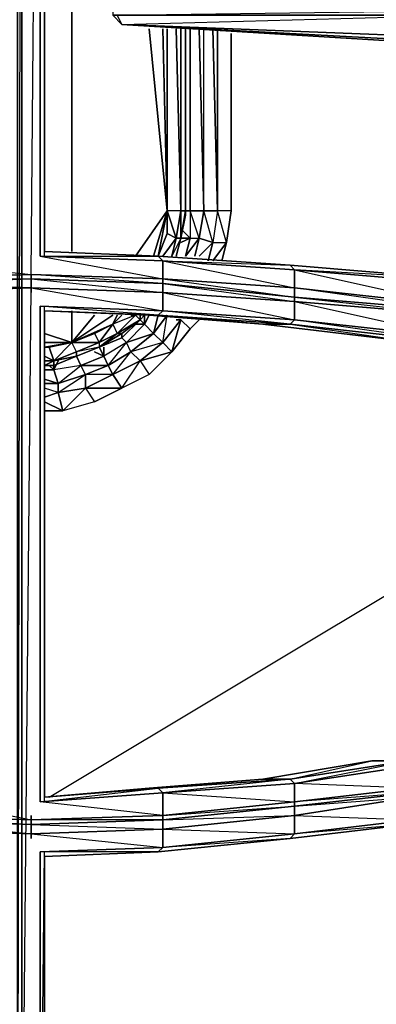
# Model space of a CAD drawing. Units: inches. Extents: x 0 to 30, y -28.5 to 0.
# Drawn here: x 15.1 to 18.2, y -22.2 to -13.5 of the extents above; entities that cross this region are included whole.
import ezdxf

# ---------------------------------------------------------------- set-up
doc = ezdxf.new("R2010")
doc.units = ezdxf.units.IN
doc.header["$MEASUREMENT"] = 0
doc.layers.get('0').update_dxf_attribs({"true_color": 0x068671})

msp = doc.modelspace()

# ---------------------------------------------------------------- linework, layer by layer
at = {"color": 194}
for points in [[(15.0991, -24.569), (15.0991, -3.447), (15.0991, -24.569), (15.059, -24.569), (15.059, -3.447), (15.059, -24.569), (14.979, -24.569), (14.8189, -24.569), (14.8589, -20.8428), (14.0184, -20.6808), (15.1791, -20.7227), (15.1791, -20.7628)], [(15.1791, -15.792), (15.2191, -11.3434)], [(15.2191, -11.4235), (16.3398, -11.3835), (16.2998, -11.4235), (15.2592, -11.4235), (15.2592, -15.6319), (16.3398, -15.832), (16.3398, -15.6719)], [(15.2992, -15.6319), (15.2992, -11.4235)], [(18.9434, -13.1865), (15.9796, -13.3466), (18.5832, -13.1865), (15.9796, -13.3466), (15.8996, -13.4267), (15.8996, -13.4667), (15.8996, -13.5067), (15.9796, -13.5887), (18.5832, -13.7488), (18.9434, -13.7488)], [(15.9796, -13.3866), (15.9796, -13.3466), (15.8996, -13.4267), (15.8996, -13.4667), (15.8996, -13.5067), (15.9796, -13.5887)], [(15.9796, -13.5887), (18.9834, -13.5067), (15.9396, -13.5067), (18.9834, -13.4667), (15.9396, -13.4667), (15.9396, -13.4267)], [(18.9434, -13.7488), (18.9834, -13.7088), (15.9796, -13.5887)], [(18.9834, -13.7088), (15.9796, -13.5887), (18.9434, -13.7488)], [(15.9796, -13.5887), (18.5832, -13.7488)], [(15.9796, -13.5887), (18.9434, -13.7488)], [(16.5419, -15.2316), (16.5419, -13.6287)], [(16.5, -15.4718), (16.5419, -15.2717)], [(16.4599, -15.6319), (16.5, -15.4718)], [(16.2998, -15.6319), (15.2992, -15.5919)], [(12.8557, -15.752), (11.4949, -15.872), (11.5349, -15.832), (12.8557, -15.7119), (14.0184, -15.6319), (14.0184, -15.6719), (12.8557, -15.752), (12.8557, -15.7119), (14.0184, -15.6319), (14.0184, -15.6719), (14.8989, -15.6319), (14.0184, -15.6719), (14.0184, -15.832), (15.1791, -15.792), (15.1791, -15.7119)], [(14.8989, -15.6319), (14.0184, -15.6719), (15.1791, -15.792), (15.1791, -15.7119)], [(16.2998, -15.6319), (16.3398, -15.6719), (15.2592, -15.6319), (16.3398, -15.6719), (16.3398, -15.832), (15.1791, -15.792), (15.1791, -15.7119)], [(17.5025, -15.752), (18.9434, -15.872), (18.9034, -15.832), (17.4625, -15.7119), (16.2998, -15.6319)], [(16.3398, -15.6719), (17.4625, -15.7119), (16.2998, -15.6319)], [(17.5025, -15.752), (17.4625, -15.7119), (18.9034, -15.832)], [(14.1385, -16.1522), (14.0184, -16.1522), (14.7789, -16.1122), (14.0184, -16.1522), (14.0184, -16.1122), (14.8989, -16.0722), (14.0184, -16.1122), (14.0184, -15.9521), (15.1791, -15.9121), (15.1791, -15.9521)], [(15.1791, -15.9521), (15.1791, -15.9121), (14.0184, -15.9521), (14.8989, -16.0321), (14.8589, -20.4406)], [(15.2592, -24.569), (15.0991, -24.569), (15.2592, -24.7691), (15.0991, -24.8091), (15.2592, -24.9292), (15.0991, -24.9692), (15.2992, -25.0512), (15.2191, -25.0912), (15.0991, -25.0912), (15.2992, -25.0512), (15.2592, -24.9292), (15.2592, -24.7691), (15.2592, -24.569), (15.0991, -24.569), (15.1791, -15.9121)], [(15.1791, -15.9521), (15.1791, -15.9121), (16.3398, -15.9521), (16.3398, -16.1122)], [(18.9434, -16.1122), (17.5025, -15.9121), (18.9434, -16.0722)], [(18.5432, -20.3206), (18.7433, -20.1204), (18.5432, -20.1204), (18.5031, -20.0804), (17.4625, -20.2405), (18.1829, -20.0804), (17.2223, -20.2405), (17.4625, -20.2405), (16.3398, -20.3606), (16.3398, -20.5607), (15.2592, -20.4406), (15.2592, -16.0722)], [(15.2992, -20.4406), (15.2992, -16.0722)], [(15.2992, -16.1122), (16.2198, -16.1522)], [(17.4625, -16.2323), (16.2998, -16.1522), (16.3398, -16.1122)], [(16.3398, -16.1122), (16.2998, -16.1522)], [(16.3398, -16.1122), (17.5025, -16.1922), (17.4625, -16.2323)], [(15.3792, -16.5944), (15.5794, -16.5143), (15.7795, -16.4343), (15.9796, -16.3523), (16.1397, -16.1922)], [(16.1397, -16.1922), (16.1797, -16.1522)], [(16.2998, -16.1522), (16.2198, -16.1522), (17.2223, -16.2323), (18.5832, -16.3924)], [(16.2198, -16.1522), (17.2223, -16.2323), (16.2998, -16.1522), (17.4625, -16.2323)], [(18.9034, -16.3924), (17.5025, -16.1922), (18.9434, -16.3523)], [(18.9034, -16.3924), (17.4625, -16.2323)], [(15.2992, -16.5944), (15.3792, -16.5944)], [(18.1829, -20.0804), (17.2223, -20.2405), (16.2198, -20.3206), (16.2998, -20.3206), (15.2992, -20.4006), (16.2998, -20.3206)], [(16.2198, -20.3206), (17.2223, -20.2405), (16.2998, -20.3206), (17.4625, -20.2405), (17.5025, -20.2805), (18.5031, -20.0804), (18.1829, -20.0804), (18.5031, -20.0804)], [(18.5432, -20.3606), (17.5025, -20.4406), (18.5432, -20.3206), (17.5025, -20.2805), (18.5432, -20.1204)], [(18.5031, -20.0804), (18.9034, -20.0804), (18.7033, -20.0804), (18.5031, -20.0804), (18.1829, -20.0804)], [(16.2998, -20.3206), (16.3398, -20.3606), (15.2592, -20.4406), (16.3398, -20.3606), (16.3398, -20.5607), (15.1791, -20.6008), (15.1791, -20.5607), (15.1791, -20.6008), (14.0184, -20.5607), (14.0184, -20.3606), (14.8589, -20.4006), (14.0184, -20.3606), (14.0184, -20.3206), (14.7789, -20.3606), (14.0184, -20.3206), (14.1385, -20.3206), (14.0184, -20.3206), (12.8557, -20.2405), (13.0959, -20.2405)], [(14.8589, -20.4006), (14.0184, -20.3606), (15.1791, -20.6008), (15.1791, -20.5607)], [(16.2198, -20.3206), (15.2992, -20.4006)], [(11.9351, -20.6408), (12.8557, -20.7628), (14.0184, -20.8828), (14.0184, -20.8428), (14.8589, -20.8828), (14.0184, -20.8428), (14.0184, -20.6808), (15.1791, -20.7227)], [(15.2992, -20.9229), (16.2998, -20.8828), (17.4625, -20.7628), (18.5031, -20.6408)], [(17.5025, -20.7227), (17.4625, -20.7628), (18.5031, -20.6408), (17.5025, -20.7227), (18.5432, -20.6008)], [(15.1791, -20.7227), (16.3398, -20.6808), (16.3398, -20.8428), (15.2592, -20.8828)], [(16.2998, -20.8828), (17.4625, -20.7628), (16.3398, -20.8428), (17.5025, -20.7227)], [(15.2992, -24.529), (15.2592, -24.569), (15.2592, -20.8828), (16.3398, -20.8428), (16.2998, -20.8828)], [(16.5819, -24.569), (17.3824, -24.569), (15.4593, -24.569), (15.3792, -24.569), (15.3392, -24.569), (15.2992, -24.529), (15.2592, -24.569), (15.2992, -20.8828)]]:
    msp.add_lwpolyline(points, dxfattribs=at)
for points in [[(15.0991, -24.9692), (15.0991, -24.8091), (15.059, -24.8091), (15.0991, -24.569), (15.0991, -3.447), (15.059, -24.569), (15.0991, -24.569), (15.0991, -24.8091), (15.059, -24.9692), (15.0991, -24.9692), (15.0991, -25.0912), (15.059, -25.0912)], [(15.2592, -15.6319), (15.2592, -11.4235)], [(15.2992, -11.4635), (15.2992, -15.5919)], [(15.2992, -11.4635), (15.2992, -15.5919)], [(15.8996, -13.5067), (15.9396, -13.5067), (15.9796, -13.5887)], [(15.8996, -13.5067), (15.9796, -13.5887), (15.9396, -13.5067)], [(18.9834, -13.5067), (18.9834, -13.7088), (15.9796, -13.5887), (15.9396, -13.5067)], [(18.9434, -13.7488), (18.5832, -13.7488), (15.9796, -13.5887)], [(18.9834, -13.7088), (18.9434, -13.7488), (15.9796, -13.5887)], [(16.5419, -13.6287), (16.5419, -15.2316)], [(16.5419, -15.2717), (16.5, -15.4718)], [(16.5, -15.4718), (16.4599, -15.6319)], [(15.2992, -15.5919), (16.2998, -15.6319)], [(15.2592, -15.6319), (16.2998, -15.6319), (16.3398, -15.6719)], [(17.4625, -15.7119), (17.5025, -15.752), (16.3398, -15.6719), (16.2998, -15.6319)], [(17.5025, -15.9121), (16.3398, -15.832), (16.3398, -15.6719), (17.5025, -15.752)], [(17.5025, -15.9121), (17.5025, -15.752), (16.3398, -15.6719), (17.5025, -15.9121), (16.3398, -15.832), (17.5025, -15.9921)], [(15.1791, -15.832), (14.0184, -15.872), (14.0184, -15.832), (15.1791, -15.792)], [(15.1791, -15.792), (14.0184, -15.832), (15.1791, -15.832)], [(16.3398, -15.832), (16.3398, -15.872), (15.1791, -15.832), (15.1791, -15.792)], [(16.3398, -15.872), (15.1791, -15.792), (16.3398, -15.832)], [(17.4625, -15.7119), (18.9034, -15.832), (17.5025, -15.752)], [(18.9434, -16.0722), (17.5025, -15.9121), (17.5025, -15.752), (18.9434, -15.872)], [(18.9434, -15.872), (17.5025, -15.752), (18.9434, -16.0722)], [(15.1791, -15.9121), (14.0184, -15.9521), (14.0184, -15.872), (15.1791, -15.832)], [(15.1791, -15.832), (15.1791, -15.9121), (14.0184, -15.872)], [(16.3398, -15.9521), (15.1791, -15.9121), (15.1791, -15.832), (16.3398, -15.872)], [(15.1791, -15.832), (16.3398, -15.9521), (16.3398, -15.872)], [(17.5025, -15.9121), (17.5025, -15.9921), (16.3398, -15.872), (16.3398, -15.832)], [(17.5025, -16.0321), (16.3398, -15.9521), (16.3398, -15.872), (17.5025, -15.9921)], [(17.5025, -15.9921), (16.3398, -15.872), (17.5025, -16.0321)], [(16.3398, -15.9521), (15.1791, -15.9121), (16.3398, -16.1122)], [(17.5025, -16.1922), (16.3398, -16.1122), (16.3398, -15.9521), (17.5025, -16.0321)], [(17.5025, -16.0321), (16.3398, -15.9521), (17.5025, -16.1922)], [(18.9434, -16.1122), (17.5025, -15.9921), (17.5025, -15.9121), (18.9434, -16.0722)], [(18.9434, -16.1522), (17.5025, -16.0321), (17.5025, -15.9921), (18.9434, -16.1122)], [(18.9434, -16.1122), (17.5025, -15.9921), (18.9434, -16.1522)], [(18.9434, -16.3523), (17.5025, -16.1922), (17.5025, -16.0321), (18.9434, -16.1522)], [(18.9434, -16.1522), (17.5025, -16.0321), (18.9434, -16.3523)], [(15.2592, -20.4406), (15.2592, -16.0722)], [(15.2592, -16.0722), (16.3398, -16.1122)], [(16.2998, -16.1522), (15.2592, -16.0722), (16.3398, -16.1122)], [(15.2992, -16.1122), (15.2992, -20.4006)], [(16.2998, -16.1522), (15.2992, -16.1122)], [(15.2992, -16.1122), (15.2992, -20.4006)], [(16.2998, -16.1522), (15.2992, -16.1122), (16.2198, -16.1522)], [(17.5025, -16.1922), (17.4625, -16.2323), (16.3398, -16.1122)], [(16.1397, -16.1922), (15.9796, -16.3523)], [(16.1797, -16.1522), (16.1397, -16.1922)], [(17.2223, -16.2323), (16.2198, -16.1522), (16.2998, -16.1522), (17.4625, -16.2323)], [(18.9034, -16.3924), (17.4625, -16.2323), (17.5025, -16.1922), (18.9434, -16.3523)], [(18.5832, -16.3924), (17.2223, -16.2323), (17.4625, -16.2323), (18.9034, -16.3924)], [(17.4625, -16.2323), (18.5832, -16.3924), (17.2223, -16.2323)], [(15.7795, -16.4343), (15.9796, -16.3523)], [(15.7795, -16.4343), (15.5794, -16.5143)], [(15.3792, -16.5944), (15.5794, -16.5143)], [(15.3792, -16.5944), (15.2992, -16.5944)], [(17.4625, -20.2405), (17.2223, -20.2405), (18.1829, -20.0804), (18.5031, -20.0804)], [(18.5031, -20.0804), (18.5432, -20.1204), (17.5025, -20.2805), (17.4625, -20.2405)], [(18.5432, -20.3206), (17.5025, -20.4406), (17.5025, -20.2805), (18.5432, -20.1204)], [(16.2998, -20.3206), (16.2198, -20.3206), (17.2223, -20.2405), (17.4625, -20.2405)], [(16.3398, -20.3606), (16.2998, -20.3206), (17.4625, -20.2405), (17.5025, -20.2805)], [(17.5025, -20.4406), (16.3398, -20.5607), (16.3398, -20.3606), (17.5025, -20.2805)], [(17.5025, -20.2805), (16.3398, -20.3606), (17.5025, -20.4406)], [(16.3398, -20.3606), (15.2592, -20.4406), (16.2998, -20.3206), (16.2198, -20.3206), (15.2992, -20.4006), (16.2998, -20.3206)], [(18.5432, -20.3606), (17.5025, -20.4807), (17.5025, -20.4406), (18.5432, -20.3206)], [(18.5432, -20.4006), (17.5025, -20.5607), (17.5025, -20.4807), (18.5432, -20.3606)], [(18.5432, -20.3606), (17.5025, -20.4807), (18.5432, -20.4006)], [(17.5025, -20.4807), (16.3398, -20.6008), (16.3398, -20.5607), (17.5025, -20.4406)], [(17.5025, -20.4406), (16.3398, -20.5607), (17.5025, -20.4807)], [(18.5432, -20.6008), (17.5025, -20.7227), (17.5025, -20.5607), (18.5432, -20.4006)], [(18.5432, -20.4006), (17.5025, -20.5607), (18.5432, -20.6008)], [(15.1791, -20.6408), (14.0184, -20.6008), (14.0184, -20.5607), (15.1791, -20.6008)], [(15.1791, -20.6008), (14.0184, -20.5607), (15.1791, -20.6408)], [(16.3398, -20.6008), (15.1791, -20.6408), (15.1791, -20.6008), (16.3398, -20.5607)], [(16.3398, -20.6008), (15.1791, -20.6008), (16.3398, -20.5607)], [(17.5025, -20.5607), (16.3398, -20.6808), (16.3398, -20.6008), (17.5025, -20.4807)], [(17.5025, -20.4807), (16.3398, -20.6008), (17.5025, -20.5607)], [(17.5025, -20.7227), (16.3398, -20.8428), (16.3398, -20.6808), (17.5025, -20.5607)], [(17.5025, -20.5607), (16.3398, -20.6808), (17.5025, -20.7227)], [(15.1791, -20.7227), (14.0184, -20.6808), (14.0184, -20.6008), (15.1791, -20.6408)], [(15.1791, -20.6408), (14.0184, -20.6008), (15.1791, -20.7227)], [(15.1791, -20.6408), (16.3398, -20.6008), (16.3398, -20.6808), (15.1791, -20.7227)], [(15.1791, -20.6408), (16.3398, -20.6808), (16.3398, -20.6008)], [(18.5031, -20.6408), (17.4625, -20.7628), (17.5025, -20.7227), (18.5432, -20.6008)], [(16.3398, -20.6808), (15.1791, -20.7227), (16.3398, -20.8428)], [(15.1791, -20.7628), (15.1791, -20.7227)], [(17.4625, -20.7628), (16.2998, -20.8828), (16.3398, -20.8428), (17.5025, -20.7227)], [(16.2998, -20.8828), (15.2592, -20.8828), (16.3398, -20.8428)], [(15.2592, -24.569), (15.2592, -20.8828)], [(16.2998, -20.8828), (15.2992, -20.9229)], [(15.2992, -20.9229), (15.2992, -24.529)], [(15.2992, -20.9229), (15.2992, -24.529)]]:
    msp.add_lwpolyline(points, close=True, dxfattribs=at)
at = {"color": 136}
for points in [[(15.5393, -11.4635), (15.5393, -15.5919)], [(16.2198, -13.6287), (16.3799, -15.2316)], [(16.3398, -13.6287), (16.3799, -15.2316)], [(16.3799, -15.2316), (16.3799, -13.6287)], [(16.3799, -13.6287), (16.3799, -15.2316)], [(16.3799, -13.6287), (16.3799, -15.2316)], [(16.4599, -13.6287), (16.5, -15.2316)], [(16.5, -13.6287), (16.5, -15.2316)], [(16.5, -13.6287), (16.5, -15.2316)], [(16.5419, -13.6287), (16.5419, -15.2316)], [(16.5419, -13.6287), (16.5419, -15.2316)], [(16.0997, -15.6319), (16.3799, -15.2316)], [(16.3799, -15.2316), (16.2598, -15.6319)], [(16.3799, -15.2316), (16.3799, -15.4318), (16.2998, -15.6319), (16.3799, -15.4318)], [(16.3799, -15.2316), (16.4599, -15.4718), (16.3799, -15.4318), (16.2998, -15.6319)], [(16.5419, -15.2316), (16.5, -15.4718)], [(16.5419, -15.2717), (16.5419, -15.2316)], [(16.4199, -15.6319), (16.4599, -15.4718), (16.3398, -15.6319), (16.4599, -15.4718), (16.5, -15.4718), (16.4599, -15.6319), (16.5, -15.4718)], [(16.4599, -15.6319), (16.5, -15.4718)], [(16.5, -15.4718), (16.4599, -15.6319)], [(15.5393, -16.1122), (15.5393, -16.3924)], [(15.5393, -16.3924), (15.8996, -16.1522)], [(15.5393, -16.3924), (15.7395, -16.1522)], [(15.9396, -16.3123), (15.9796, -16.3123), (15.7795, -16.4343), (15.9796, -16.3523), (15.9796, -16.3123), (16.1397, -16.1922)], [(15.8996, -16.2323), (15.9796, -16.1522)], [(15.8996, -16.2323), (15.9396, -16.3123), (16.0997, -16.1522)], [(16.0997, -16.1522), (15.9396, -16.3123), (16.1397, -16.1922)], [(15.9796, -16.3123), (15.9796, -16.3523), (16.1397, -16.1922)], [(16.0597, -16.1522), (16.0997, -16.1522)], [(16.1397, -16.1922), (16.1397, -16.1522)], [(16.1797, -16.1522), (16.1397, -16.1922)], [(16.1397, -16.1522), (16.1397, -16.1922)], [(15.2992, -16.3123), (15.5393, -16.3924)], [(15.7795, -16.4343), (15.9796, -16.3123), (15.7795, -16.4343), (15.9396, -16.3123), (15.7795, -16.3924)], [(15.5393, -16.3924), (15.3392, -16.4343), (15.2992, -16.4343), (15.3392, -16.4343)], [(15.5393, -16.3924), (15.2992, -16.3924)], [(15.5794, -16.5143), (15.7795, -16.4343)], [(15.2992, -16.5143), (15.3792, -16.5544)], [(15.2992, -16.5544), (15.3792, -16.5544)], [(15.2992, -16.5544), (15.3792, -16.5544)], [(15.3792, -16.5944), (15.3792, -16.5544), (15.5794, -16.5143)], [(15.2992, -16.5944), (15.3792, -16.5944)], [(15.3792, -16.5944), (15.2992, -16.5944)]]:
    msp.add_lwpolyline(points, close=True, dxfattribs=at)
for points in [[(16.3799, -13.6287), (16.3799, -15.2316)], [(16.5, -15.2316), (16.4599, -13.6287)], [(16.5, -15.2316), (16.5, -13.6287)], [(16.3799, -15.2316), (16.2998, -15.6319)], [(16.5, -15.2316), (16.4599, -15.4718), (16.3799, -15.2316), (16.3799, -15.4318), (16.4599, -15.4718)], [(16.5, -15.2316), (16.3799, -15.2316)], [(16.4599, -15.4718), (16.5, -15.2316), (16.3799, -15.2316)], [(16.5, -15.4718), (16.4599, -15.4718), (16.5, -15.2316)], [(16.5419, -15.2316), (16.5, -15.2316)], [(16.5, -15.4718), (16.5, -15.2316)], [(16.5, -15.2316), (16.5419, -15.2316), (16.5, -15.4718)], [(16.5, -15.2316), (16.5, -15.4718)], [(16.5, -15.2316), (16.5419, -15.2316), (16.5, -15.4718)], [(16.5, -15.4718), (16.5, -15.2316)], [(16.5, -15.4718), (16.5, -15.2316)], [(16.5, -15.2316), (16.5, -15.4718)], [(16.5, -15.4718), (16.4199, -15.6319), (16.4599, -15.4718), (16.4199, -15.6319)], [(16.5, -15.4718), (16.4599, -15.6319)], [(15.5393, -16.3924), (15.8996, -16.2323), (15.9396, -16.1522), (15.8996, -16.2323), (15.7795, -16.3924), (15.9396, -16.3123), (15.7795, -16.4343), (15.5794, -16.5143), (15.3792, -16.5944)], [(16.1397, -16.1922), (15.9796, -16.3123), (15.9396, -16.3123), (15.7795, -16.3924), (15.8996, -16.2323), (15.7395, -16.3123), (15.7795, -16.3924), (15.5393, -16.3924), (15.7395, -16.3123), (15.8996, -16.2323), (15.5393, -16.3924), (15.7395, -16.3123), (15.7795, -16.3924), (15.5794, -16.4743), (15.5794, -16.5143), (15.3792, -16.5944)], [(15.5393, -16.3924), (15.7395, -16.3123), (15.8996, -16.2323), (15.9396, -16.3123), (16.0997, -16.1522), (15.8996, -16.2323), (15.9796, -16.1522)], [(16.1397, -16.1922), (15.9796, -16.3523), (15.7795, -16.4343)], [(15.9796, -16.3523), (16.1397, -16.1922), (15.9796, -16.3123), (15.9796, -16.3523), (15.7795, -16.4343)], [(16.1397, -16.1922), (16.0997, -16.1522)], [(16.1397, -16.1922), (16.1797, -16.1522)], [(15.5393, -16.3924), (15.2992, -16.4343)], [(15.3792, -16.5544), (15.3392, -16.4343), (15.2992, -16.4343), (15.5393, -16.3924)], [(15.7795, -16.4343), (15.5794, -16.5143), (15.5794, -16.4743), (15.3792, -16.5544), (15.5393, -16.3924), (15.3392, -16.4343), (15.3792, -16.5544)], [(15.3792, -16.5544), (15.5794, -16.4743), (15.5393, -16.3924)], [(15.3792, -16.5544), (15.5393, -16.3924)], [(15.7795, -16.4343), (15.5794, -16.4743), (15.7795, -16.3924), (15.5794, -16.4743), (15.5393, -16.3924)], [(15.5393, -16.3924), (15.7795, -16.3924), (15.7795, -16.4343), (15.5794, -16.5143), (15.7795, -16.4343), (15.5794, -16.4743)], [(15.7795, -16.4343), (15.5794, -16.5143), (15.3792, -16.5544), (15.5794, -16.4743), (15.3792, -16.5544)], [(15.2992, -16.5944), (15.3792, -16.5544), (15.3792, -16.5944)], [(15.3792, -16.5544), (15.2992, -16.5944), (15.3792, -16.5544), (15.3792, -16.5944)], [(15.3792, -16.5944), (15.5794, -16.5143), (15.3792, -16.5544)]]:
    msp.add_lwpolyline(points, dxfattribs=at)
at = {"color": 134}
for points in [[(16.5819, -15.2316), (16.5819, -13.6287)], [(16.5819, -13.6287), (16.5819, -15.2316)], [(16.662, -13.6287), (16.702, -15.2316)], [(16.782, -13.6287), (16.8221, -15.2316)], [(16.8221, -13.6287), (16.8221, -15.2316)], [(16.9421, -13.6687), (16.9421, -15.2316)], [(16.8221, -15.2316), (16.782, -15.5118), (16.9021, -15.5118)], [(16.5, -15.4718), (16.5819, -15.4718)], [(16.782, -15.6719), (16.9021, -15.5118), (16.8621, -15.6719), (16.9021, -15.5118)], [(16.1397, -16.1922), (16.1797, -16.2323)], [(16.1797, -16.1522), (16.1797, -16.2323), (16.2198, -16.1522), (16.1797, -16.2323)], [(16.2598, -16.3123), (16.2998, -16.1522), (16.2598, -16.3123), (16.3799, -16.1522), (16.2598, -16.3123), (16.3398, -16.3924), (16.3799, -16.1522)], [(16.5, -16.1922), (16.5819, -16.2723), (16.4199, -16.4743), (16.3398, -16.3924)], [(16.3398, -16.3924), (16.4199, -16.4743), (16.5, -16.1922)], [(16.5, -16.1922), (16.4199, -16.4743), (16.5819, -16.2723), (16.662, -16.1922), (16.5819, -16.2723)], [(16.0597, -16.4743), (16.2598, -16.3123), (16.3398, -16.3924), (16.1397, -16.5544)], [(15.7795, -16.4343), (15.8195, -16.5143)], [(16.1397, -16.5544), (16.4199, -16.4743), (16.2198, -16.6744), (15.9796, -16.7945)], [(16.1397, -16.5544), (16.2198, -16.6744), (15.9796, -16.7945), (15.8996, -16.6744)], [(15.8996, -16.6744), (15.9796, -16.7945), (16.1397, -16.5544)], [(15.2992, -16.6344), (15.3792, -16.6344)], [(15.3392, -16.5944), (15.3792, -16.6344)], [(15.3792, -16.5944), (15.3792, -16.6344)], [(15.6594, -16.6744), (15.8595, -16.5944), (15.8996, -16.6744), (15.6594, -16.7945)], [(15.2992, -16.7145), (15.4193, -16.7545)], [(15.2992, -16.7545), (15.4193, -16.7545)], [(15.2992, -16.8746), (15.4193, -16.8345)], [(15.6594, -16.7945), (15.7395, -16.9146), (15.4593, -16.9947), (15.4193, -16.8345)], [(15.4193, -16.8345), (15.4593, -16.9947), (15.6594, -16.7945)], [(15.6594, -16.7945), (15.9796, -16.7945), (15.7395, -16.9146), (15.4593, -16.9947)], [(15.2992, -16.9146), (15.4593, -16.9947), (15.2992, -16.9947), (15.4593, -16.9947)]]:
    msp.add_lwpolyline(points, close=True, dxfattribs=at)
for points in [[(16.5819, -13.6287), (16.5819, -15.2316)], [(16.8221, -15.2316), (16.702, -15.2316), (16.662, -13.6287)], [(16.702, -15.2316), (16.702, -13.6287)], [(16.8221, -15.2316), (16.782, -13.6287)], [(16.5819, -15.2316), (16.5819, -15.4718), (16.5, -15.3917), (16.5819, -15.4718)], [(16.5819, -15.2316), (16.5419, -15.2316), (16.5819, -15.2316), (16.5819, -15.4718)], [(16.702, -15.2316), (16.662, -15.4718), (16.5819, -15.2316), (16.5819, -15.4718), (16.662, -15.4718)], [(16.702, -15.2316), (16.5819, -15.2316)], [(16.5819, -15.2316), (16.702, -15.2316), (16.662, -15.4718), (16.782, -15.5118), (16.702, -15.2316)], [(16.5819, -15.4718), (16.662, -15.4718), (16.5819, -15.2316)], [(16.6219, -15.6319), (16.662, -15.4718), (16.782, -15.5118), (16.662, -15.4718), (16.702, -15.2316)], [(16.702, -15.2316), (16.8221, -15.2316)], [(16.702, -15.2316), (16.8221, -15.2316)], [(16.9421, -15.2316), (16.9021, -15.5118), (16.8221, -15.2316), (16.782, -15.5118), (16.9021, -15.5118), (16.9421, -15.2316), (16.8221, -15.2316)], [(16.8221, -15.2316), (16.782, -15.5118)], [(16.9421, -15.2316), (16.8221, -15.2316)], [(16.5819, -15.4718), (16.5, -15.5118), (16.5819, -15.4718), (16.5419, -15.6319), (16.662, -15.4718), (16.6219, -15.6319), (16.662, -15.4718), (16.5419, -15.6319), (16.5819, -15.4718), (16.5419, -15.6319)], [(16.742, -15.6719), (16.782, -15.5118), (16.742, -15.6719), (16.782, -15.5118), (16.662, -15.6319)], [(16.2598, -16.3123), (16.1797, -16.2323), (16.2198, -16.1522)], [(16.5, -16.1922), (16.4599, -16.1922), (16.5, -16.1922), (16.3398, -16.3924)], [(16.5, -16.1922), (16.4599, -16.1922)], [(16.1397, -16.5544), (16.0597, -16.4743), (16.0196, -16.3924), (15.9796, -16.3523), (16.0196, -16.3924), (16.1797, -16.2323), (16.0196, -16.3924), (16.2598, -16.3123), (16.0597, -16.4743), (16.0196, -16.3924), (15.8195, -16.5143), (15.8195, -16.4343), (15.8195, -16.5143)], [(16.1397, -16.5544), (16.3398, -16.3924), (16.0597, -16.4743), (16.2598, -16.3123), (16.0196, -16.3924), (16.1797, -16.2323), (16.0997, -16.2323), (16.1797, -16.2323)], [(16.3398, -16.3924), (16.2598, -16.3123), (16.1797, -16.2323)], [(15.8996, -16.6744), (15.8595, -16.5944), (16.0597, -16.4743), (15.8595, -16.5944), (16.0196, -16.3924), (15.8195, -16.5143), (15.8595, -16.5944)], [(15.8996, -16.6744), (16.0597, -16.4743), (15.8595, -16.5944), (16.0196, -16.3924), (15.8195, -16.5143)], [(16.1397, -16.5544), (16.2198, -16.6744), (16.4199, -16.4743), (16.1397, -16.5544), (16.3398, -16.3924)], [(15.6594, -16.7945), (15.8996, -16.6744), (15.6594, -16.6744), (15.8595, -16.5944), (15.6194, -16.5944), (15.8195, -16.5143), (15.7395, -16.4743), (15.8195, -16.5143)], [(16.0597, -16.4743), (16.1397, -16.5544), (15.8996, -16.6744)], [(15.6594, -16.7945), (15.6594, -16.6744), (15.6194, -16.5944), (15.5794, -16.5143), (15.6194, -16.5944), (15.8195, -16.5143), (15.6194, -16.5944), (15.8595, -16.5944), (15.6594, -16.6744), (15.6194, -16.5944), (15.3792, -16.6344), (15.4193, -16.5544), (15.3792, -16.6344)], [(15.8996, -16.6744), (15.8595, -16.5944), (15.8195, -16.5143)], [(15.2992, -16.6344), (15.3792, -16.6344)], [(15.4193, -16.8345), (15.4193, -16.7545), (15.6594, -16.6744), (15.4193, -16.7545), (15.6194, -16.5944), (15.3792, -16.6344), (15.4193, -16.7545)], [(15.4193, -16.7545), (15.6194, -16.5944), (15.3792, -16.6344)], [(15.4193, -16.7545), (15.3792, -16.6344)], [(15.6594, -16.6744), (15.6594, -16.7945), (15.4193, -16.8345)], [(15.4193, -16.8345), (15.6594, -16.6744), (15.4193, -16.7545)], [(15.6594, -16.7945), (15.7395, -16.9146), (15.9796, -16.7945), (15.6594, -16.7945), (15.8996, -16.6744)], [(15.2992, -16.7545), (15.4193, -16.7545), (15.4193, -16.8345)], [(15.4193, -16.8345), (15.2992, -16.7945)], [(15.2992, -16.8746), (15.4193, -16.8345)], [(15.4193, -16.8345), (15.4193, -16.7545)]]:
    msp.add_lwpolyline(points, dxfattribs=at)
at = {"color": 221}
msp.add_lwpolyline([(15.3392, -20.4006), (18.7433, -18.3574)], dxfattribs=at)
msp.add_lwpolyline([(15.3392, -20.4006), (18.7433, -18.3574)], dxfattribs=at)

doc.saveas('drawing.dxf')
